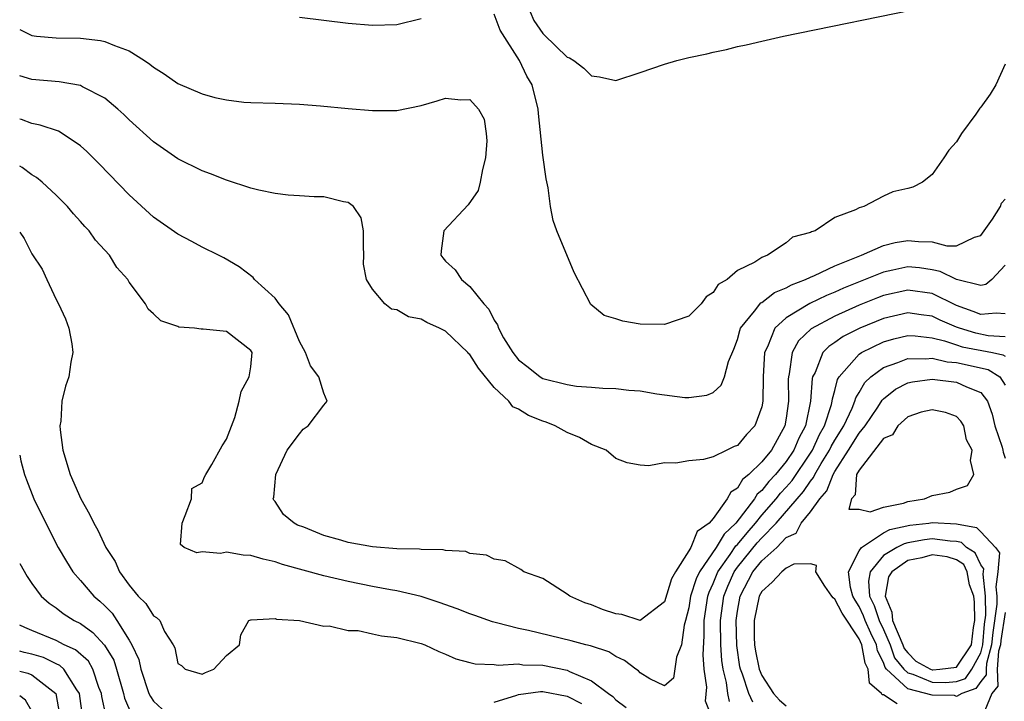
# Model space of a CAD drawing. Units: inches. Extents: x 2637000 to 2640000, y 1476000 to 1479000.
# Drawn here: x 2637000 to 2637081, y 1477048 to 1477104 of the extents above; entities that cross this region are included whole.
import ezdxf

# ---------------------------------------------------------------- set-up
doc = ezdxf.new("R2010")
doc.units = ezdxf.units.IN
doc.header["$MEASUREMENT"] = 0
doc.layers.add('LD26371476_2ft', color=180, linetype='Continuous')

msp = doc.modelspace()

# ---------------------------------------------------------------- linework, layer by layer
at = {"layer": 'LD26371476_2ft'}
for points, elevation in [([(2637041.974, 1477105), (2637042.268, 1477104.268), (2637043, 1477103.214), (2637043.102, 1477103.102), (2637045, 1477101.267), (2637045.203, 1477101.203), (2637045.558, 1477101), (2637046.372, 1477100.372), (2637047, 1477099.724), (2637047.655, 1477099.655), (2637049, 1477099.358), (2637051, 1477100.007), (2637053, 1477100.707), (2637054.013, 1477101), (2637055, 1477101.234), (2637056.471, 1477101.529), (2637057, 1477101.688), (2637058.101, 1477101.899), (2637059, 1477102.142), (2637059.72, 1477102.28), (2637061, 1477102.594), (2637062.779, 1477103), (2637074.596, 1477105.404)], 9164), ([(2637033, 1477104.409), (2637031, 1477103.926), (2637029, 1477103.87), (2637027, 1477104.045), (2637023, 1477104.516)], 9166), ([(2637081, 1477100.685), (2637080.24, 1477099), (2637079.76, 1477098.24), (2637079, 1477097.153), (2637078.926, 1477097.074), (2637078.591, 1477096.591), (2637077.421, 1477095), (2637077, 1477094.323), (2637076.365, 1477093.635), (2637075.954, 1477093), (2637075, 1477091.624), (2637074.202, 1477091), (2637073.408, 1477090.592), (2637073, 1477090.477), (2637071.783, 1477090.217), (2637071, 1477089.843), (2637069.378, 1477089), (2637069, 1477088.885), (2637068.716, 1477088.716), (2637067, 1477088.1), (2637065.387, 1477087), (2637065.083, 1477086.917), (2637065, 1477086.855), (2637063.525, 1477086.475), (2637063, 1477086.012), (2637061.463, 1477085), (2637061, 1477084.82), (2637060.432, 1477084.432), (2637059, 1477083.742), (2637058.155, 1477083), (2637057.401, 1477082.599), (2637057, 1477081.936), (2637056.419, 1477081.581), (2637056.01, 1477081), (2637055, 1477079.99), (2637053, 1477079.305), (2637051, 1477079.342), (2637049.572, 1477079.573), (2637049, 1477079.774), (2637048.05, 1477080.05), (2637046.944, 1477080.944), (2637045.589, 1477083.589), (2637044.148, 1477087), (2637043.844, 1477087.844), (2637043.638, 1477089), (2637043.453, 1477090.547), (2637043.278, 1477091.278), (2637043, 1477093.218), (2637042.639, 1477096.639), (2637042.629, 1477097), (2637042.131, 1477099), (2637041.699, 1477099.699), (2637041.082, 1477101), (2637039.489, 1477103.489), (2637039, 1477104.812)], 9166), ([(2637000, 1477103.55), (2637001, 1477103.045), (2637001.378, 1477103), (2637003, 1477102.864), (2637005, 1477102.821), (2637006.65, 1477102.65), (2637007, 1477102.567), (2637007.781, 1477102.219), (2637009, 1477101.801), (2637010.27, 1477101), (2637010.698, 1477100.697), (2637011, 1477100.438), (2637011.888, 1477099.888), (2637013, 1477099.119), (2637015, 1477098.249), (2637016.038, 1477097.962), (2637017, 1477097.751), (2637018.419, 1477097.581), (2637019, 1477097.543), (2637021, 1477097.494), (2637023, 1477097.412), (2637024.722, 1477097.278), (2637027, 1477097.055), (2637029, 1477096.881), (2637030.881, 1477096.881), (2637031, 1477096.885), (2637033, 1477097.294), (2637034.315, 1477097.685), (2637035, 1477097.907), (2637036.249, 1477097.751), (2637037, 1477097.798), (2637037.703, 1477097), (2637038.181, 1477096.181), (2637038.341, 1477095), (2637038.386, 1477094.386), (2637038.289, 1477093), (2637038.043, 1477092.043), (2637037.847, 1477091), (2637037.673, 1477090.327), (2637036.866, 1477089.134), (2637034.862, 1477087), (2637034.645, 1477085.355), (2637034.622, 1477085), (2637034.782, 1477084.782), (2637035, 1477084.523), (2637035.796, 1477083.796), (2637036.314, 1477083), (2637037, 1477082.436), (2637038.149, 1477081), (2637038.565, 1477080.565), (2637039, 1477079.658), (2637039.283, 1477079.283), (2637039.361, 1477079), (2637039.775, 1477078.225), (2637040.524, 1477077), (2637041, 1477076.401), (2637041.806, 1477075.806), (2637042.784, 1477075), (2637043, 1477074.876), (2637045, 1477074.369), (2637045.756, 1477074.244), (2637047, 1477074.167), (2637047.927, 1477074.073), (2637049, 1477074.059), (2637050.071, 1477073.929), (2637051, 1477073.862), (2637052.38, 1477073.62), (2637054.679, 1477073.321), (2637055, 1477073.306), (2637056.495, 1477073.504), (2637057, 1477073.723), (2637057.666, 1477074.334), (2637057.922, 1477075), (2637058.261, 1477076.262), (2637058.709, 1477077.291), (2637059, 1477078.069), (2637059.187, 1477078.813), (2637059.259, 1477079), (2637060.403, 1477080.403), (2637060.917, 1477081.083), (2637061, 1477081.12), (2637062.053, 1477081.947), (2637063, 1477082.315), (2637063.436, 1477082.564), (2637064.587, 1477083), (2637065, 1477083.206), (2637065.337, 1477083.337), (2637067, 1477084.125), (2637069.188, 1477085), (2637071, 1477085.796), (2637071.963, 1477086.037), (2637073, 1477086.22), (2637073.88, 1477086.12), (2637075, 1477086.097), (2637076.224, 1477085.776), (2637077, 1477085.763), (2637078.472, 1477086.472), (2637079, 1477086.622), (2637079.971, 1477087.971), (2637080.612, 1477089), (2637080.718, 1477089.282), (2637081, 1477089.593)], 9168), ([(2637081, 1477084.185), (2637079.915, 1477083), (2637079.413, 1477082.587), (2637079, 1477082.517), (2637077, 1477083.001), (2637075.667, 1477083.667), (2637075, 1477083.801), (2637073.952, 1477083.952), (2637073, 1477084.039), (2637071.769, 1477083.768), (2637071, 1477083.618), (2637067.716, 1477082.284), (2637067, 1477081.963), (2637066.309, 1477081.691), (2637064.956, 1477081.044), (2637063, 1477079.855), (2637062.065, 1477079), (2637061.478, 1477077.478), (2637061.234, 1477077), (2637061.123, 1477075), (2637061.087, 1477073), (2637061, 1477072.555), (2637060.437, 1477071), (2637059.73, 1477070.27), (2637059, 1477069.381), (2637058.724, 1477069.276), (2637058.115, 1477069), (2637057, 1477068.45), (2637056.22, 1477068.221), (2637055, 1477068.122), (2637053.922, 1477067.922), (2637053, 1477067.957), (2637051.714, 1477067.714), (2637051, 1477067.769), (2637049.947, 1477067.947), (2637049, 1477068.304), (2637048.201, 1477069), (2637047, 1477069.467), (2637046.018, 1477070.018), (2637045, 1477070.449), (2637044.003, 1477071), (2637043.275, 1477071.275), (2637043, 1477071.361), (2637041.826, 1477071.826), (2637041, 1477072.35), (2637040.535, 1477072.535), (2637040.213, 1477073), (2637039, 1477074.143), (2637037.72, 1477075.72), (2637037, 1477076.835), (2637036.908, 1477076.908), (2637036.836, 1477077), (2637035, 1477078.766), (2637034.51, 1477079), (2637033.462, 1477079.462), (2637033, 1477079.736), (2637031.947, 1477079.947), (2637031, 1477080.509), (2637030.571, 1477080.571), (2637030.015, 1477081), (2637029, 1477082.203), (2637028.511, 1477083), (2637028.262, 1477084.262), (2637028.278, 1477085), (2637028.249, 1477085.751), (2637028.266, 1477087), (2637028.08, 1477088.08), (2637027.442, 1477089), (2637027, 1477089.326), (2637026.617, 1477089.383), (2637025, 1477089.786), (2637024.203, 1477089.797), (2637023, 1477089.888), (2637022.064, 1477089.936), (2637021, 1477090.081), (2637019.655, 1477090.345), (2637019, 1477090.518), (2637017, 1477091.16), (2637015.683, 1477091.683), (2637015, 1477091.932), (2637013, 1477092.915), (2637011, 1477094.307), (2637009, 1477096.119), (2637008.56, 1477096.56), (2637008.073, 1477097), (2637007, 1477097.898), (2637005.162, 1477098.838), (2637005, 1477098.933), (2637003.241, 1477099.24), (2637001, 1477099.431), (2637000, 1477099.736)], 9170), ([(2637081, 1477080.182), (2637080.255, 1477080.254), (2637079, 1477080.124), (2637078.369, 1477080.369), (2637077, 1477080.863), (2637075, 1477081.848), (2637073, 1477082.13), (2637071, 1477081.689), (2637070.502, 1477081.498), (2637069, 1477080.891), (2637067, 1477079.991), (2637065.054, 1477078.946), (2637064.026, 1477077.974), (2637063.493, 1477077), (2637063.256, 1477075.256), (2637063.183, 1477075), (2637063.171, 1477074.829), (2637063.199, 1477073), (2637063, 1477071.609), (2637062.894, 1477071), (2637061.786, 1477069), (2637061, 1477068.019), (2637059.948, 1477067), (2637059.425, 1477066.575), (2637059, 1477065.869), (2637058.451, 1477065.549), (2637058.157, 1477065), (2637057, 1477063.37), (2637056.679, 1477063), (2637055.696, 1477062.304), (2637055.169, 1477061), (2637055, 1477060.706), (2637053.902, 1477059), (2637053.582, 1477058.418), (2637053, 1477056.542), (2637051, 1477055.01), (2637049.495, 1477055.495), (2637049, 1477055.541), (2637047.915, 1477055.914), (2637047, 1477056.281), (2637046.445, 1477056.444), (2637045.215, 1477057), (2637045, 1477057.17), (2637043, 1477058.448), (2637041.443, 1477059), (2637041.189, 1477059.189), (2637039.909, 1477059.909), (2637039, 1477060.031), (2637038.369, 1477060.369), (2637037, 1477060.502), (2637036.66, 1477060.66), (2637035, 1477060.757), (2637034.815, 1477060.815), (2637033, 1477060.833), (2637032.859, 1477060.859), (2637031, 1477060.888), (2637029, 1477061.06), (2637027, 1477061.41), (2637026.409, 1477061.591), (2637025, 1477061.97), (2637023.344, 1477062.656), (2637022.84, 1477062.84), (2637022.551, 1477063), (2637021.691, 1477063.691), (2637021, 1477064.767), (2637020.888, 1477064.888), (2637020.845, 1477065), (2637020.878, 1477065.122), (2637021.047, 1477067), (2637021.999, 1477069), (2637023, 1477070.338), (2637023.293, 1477070.706), (2637023.726, 1477071), (2637025, 1477072.679), (2637025.285, 1477073), (2637025, 1477073.666), (2637024.584, 1477075), (2637023.904, 1477075.904), (2637023.495, 1477077), (2637023, 1477077.926), (2637022.098, 1477080.098), (2637021.33, 1477081), (2637021, 1477081.474), (2637019.31, 1477083), (2637019.18, 1477083.18), (2637018.043, 1477084.043), (2637016.776, 1477084.776), (2637016.355, 1477085), (2637015, 1477085.667), (2637014.138, 1477086.138), (2637013, 1477086.729), (2637011, 1477088.139), (2637009, 1477089.967), (2637006.52, 1477092.52), (2637005.522, 1477093.522), (2637005, 1477093.978), (2637003.478, 1477095), (2637003.181, 1477095.18), (2637001.695, 1477095.695), (2637001, 1477095.82), (2637000.143, 1477096.143), (2637000, 1477096.187)], 9172), ([(2637081, 1477078.291), (2637079.616, 1477078.384), (2637078.585, 1477078.585), (2637077.254, 1477079), (2637077, 1477079.097), (2637075.67, 1477079.67), (2637075, 1477079.992), (2637074.103, 1477080.103), (2637073, 1477080.266), (2637071, 1477079.799), (2637069.049, 1477079), (2637067.688, 1477078.313), (2637067, 1477077.821), (2637066.5, 1477077.5), (2637066.031, 1477077), (2637065.38, 1477075.38), (2637065.174, 1477075), (2637065.135, 1477074.865), (2637065.01, 1477073), (2637064.587, 1477071), (2637064.036, 1477069.964), (2637063.639, 1477069), (2637063, 1477068.055), (2637062.133, 1477067), (2637061.579, 1477066.421), (2637061, 1477065.677), (2637060.627, 1477065.373), (2637060.402, 1477065), (2637058.877, 1477063), (2637057.898, 1477062.102), (2637057.262, 1477061), (2637055.878, 1477059), (2637055.593, 1477058.407), (2637055.151, 1477057), (2637055, 1477056.045), (2637054.734, 1477055), (2637054.609, 1477054.609), (2637054.402, 1477053), (2637053.984, 1477051.984), (2637053.736, 1477050.265), (2637053, 1477049.638), (2637051.798, 1477050.202), (2637051, 1477050.706), (2637050.861, 1477050.861), (2637050.645, 1477051), (2637049.723, 1477051.723), (2637049, 1477052.051), (2637048.423, 1477052.423), (2637047, 1477052.877), (2637046.916, 1477052.916), (2637046.524, 1477053), (2637045.336, 1477053.335), (2637041.824, 1477054.176), (2637041, 1477054.338), (2637039.188, 1477054.812), (2637038.878, 1477054.878), (2637037.406, 1477055.406), (2637037, 1477055.538), (2637035.959, 1477055.959), (2637034.489, 1477056.489), (2637033, 1477056.975), (2637031, 1477057.44), (2637030.482, 1477057.518), (2637029, 1477057.792), (2637027, 1477058.189), (2637025, 1477058.673), (2637021.604, 1477059.604), (2637021, 1477059.815), (2637020.023, 1477060.023), (2637019, 1477060.343), (2637018.357, 1477060.357), (2637017, 1477060.605), (2637016.503, 1477060.503), (2637015, 1477060.639), (2637014.568, 1477060.568), (2637013.507, 1477061), (2637013.232, 1477061.232), (2637013.355, 1477063), (2637013.611, 1477063.611), (2637014.109, 1477065), (2637014.149, 1477065.851), (2637015, 1477066.306), (2637015.201, 1477066.799), (2637015.302, 1477067), (2637015.805, 1477067.806), (2637016.656, 1477069.344), (2637017, 1477069.891), (2637017.677, 1477071.677), (2637018.049, 1477073), (2637018.196, 1477073.805), (2637018.872, 1477075), (2637019, 1477075.841), (2637019.099, 1477077), (2637019, 1477077.187), (2637017, 1477078.726), (2637015.072, 1477078.928), (2637014.93, 1477078.93), (2637014.358, 1477079), (2637013.093, 1477079.093), (2637013, 1477079.137), (2637011.604, 1477079.604), (2637011, 1477080.189), (2637010.571, 1477080.571), (2637010.336, 1477081), (2637009, 1477082.787), (2637008.879, 1477083), (2637007.988, 1477083.988), (2637007.369, 1477085), (2637006.238, 1477086.238), (2637005.702, 1477087), (2637005.355, 1477087.355), (2637005, 1477087.771), (2637004.41, 1477088.41), (2637003.925, 1477089), (2637003, 1477089.941), (2637001.861, 1477091), (2637001.389, 1477091.389), (2637001, 1477091.61), (2637000.207, 1477092.207), (2637000, 1477092.314)], 9174), ([(2637000, 1477086.895), (2637000.375, 1477086.375), (2637001, 1477085.115), (2637001.858, 1477083.858), (2637002.226, 1477083), (2637003, 1477081.377), (2637003.201, 1477081), (2637003.768, 1477079.768), (2637004.026, 1477079), (2637004.277, 1477077.723), (2637004.37, 1477077), (2637004.207, 1477076.207), (2637004.047, 1477075), (2637003.761, 1477074.24), (2637003.464, 1477073), (2637003.382, 1477071.382), (2637003.306, 1477071), (2637003.329, 1477070.671), (2637003.552, 1477069), (2637004.143, 1477067), (2637005.029, 1477065), (2637005.727, 1477063.727), (2637006.098, 1477063), (2637006.417, 1477062.417), (2637007.082, 1477061), (2637007.849, 1477059.849), (2637008.197, 1477059), (2637009, 1477057.903), (2637009.752, 1477057), (2637010.381, 1477056.381), (2637011, 1477055.367), (2637011.257, 1477055.257), (2637011.52, 1477055), (2637011.913, 1477054.087), (2637012.607, 1477053), (2637012.741, 1477052.741), (2637013, 1477051.469), (2637013.302, 1477051.302), (2637013.591, 1477051), (2637015, 1477050.59), (2637015.263, 1477050.737), (2637015.961, 1477051), (2637017, 1477052.119), (2637018.066, 1477053), (2637018.175, 1477053.825), (2637018.839, 1477055), (2637019, 1477055.052), (2637019.039, 1477055.039), (2637021, 1477055.15), (2637021.109, 1477055.109), (2637023, 1477055.004), (2637025, 1477054.542), (2637025.44, 1477054.56), (2637027, 1477054.182), (2637027.835, 1477054.165), (2637029, 1477053.915), (2637029.734, 1477053.734), (2637031, 1477053.613), (2637033, 1477053.109), (2637033.298, 1477053), (2637034.452, 1477052.452), (2637035, 1477052.244), (2637035.855, 1477051.855), (2637037, 1477051.56), (2637037.432, 1477051.432), (2637039, 1477051.391), (2637039.331, 1477051.331), (2637041, 1477051.43), (2637041.369, 1477051.369), (2637043, 1477051.337), (2637045, 1477050.914), (2637045.183, 1477050.817), (2637047, 1477050.05), (2637048.405, 1477049), (2637048.764, 1477048.765), (2637049, 1477048.486), (2637049.861, 1477047.86)], 9176), ([(2637056.915, 1477047), (2637056.383, 1477048.383), (2637056.484, 1477049.516), (2637056.27, 1477051), (2637056.171, 1477052.171), (2637056.262, 1477053.737), (2637056.253, 1477055), (2637056.556, 1477057), (2637056.662, 1477057.338), (2637057, 1477058.04), (2637057.27, 1477058.73), (2637057.39, 1477059), (2637058.407, 1477060.407), (2637058.88, 1477061.12), (2637059, 1477061.231), (2637059.791, 1477062.209), (2637060.489, 1477063), (2637061, 1477063.638), (2637062.17, 1477065), (2637062.534, 1477065.466), (2637063, 1477065.954), (2637063.495, 1477066.505), (2637065, 1477068.737), (2637065.162, 1477069), (2637065.732, 1477070.268), (2637066.16, 1477071), (2637066.726, 1477072.726), (2637066.788, 1477073), (2637066.801, 1477073.199), (2637067, 1477073.902), (2637067.219, 1477074.781), (2637067.353, 1477075), (2637069, 1477076.863), (2637069.198, 1477077), (2637071, 1477077.878), (2637071.865, 1477078.135), (2637073, 1477078.405), (2637073.615, 1477078.385), (2637075, 1477078.225), (2637076.021, 1477077.979), (2637077, 1477077.633), (2637077.483, 1477077.483), (2637079.968, 1477077), (2637080.814, 1477076.814), (2637081, 1477076.696)], 9176), ([(2637058.343, 1477048.344), (2637058.221, 1477049), (2637058.1, 1477049.9), (2637057.816, 1477051), (2637057.716, 1477051.716), (2637057.634, 1477053), (2637057.609, 1477055), (2637057.882, 1477057), (2637058.196, 1477057.804), (2637058.732, 1477059), (2637059, 1477059.372), (2637060.632, 1477061.369), (2637061, 1477061.786), (2637062.173, 1477063), (2637063.897, 1477065), (2637064.419, 1477065.581), (2637065, 1477066.444), (2637065.263, 1477066.737), (2637065.364, 1477067), (2637065.888, 1477067.888), (2637066.572, 1477069), (2637066.705, 1477069.295), (2637067, 1477069.8), (2637067.746, 1477071), (2637068.428, 1477072.428), (2637068.657, 1477073), (2637068.725, 1477073.275), (2637069, 1477073.722), (2637069.463, 1477074.537), (2637069.953, 1477075), (2637071, 1477075.785), (2637072.186, 1477076.186), (2637073, 1477076.53), (2637074.481, 1477076.481), (2637075, 1477076.534), (2637076.237, 1477076.238), (2637077, 1477076.178), (2637079.613, 1477075.613), (2637080.574, 1477075), (2637081, 1477074.333)], 9178), ([(2637060.276, 1477048.276), (2637059.937, 1477049), (2637059.415, 1477050.585), (2637059.239, 1477051), (2637059.198, 1477051.198), (2637058.946, 1477052.946), (2637058.893, 1477055), (2637059, 1477055.771), (2637059.21, 1477057), (2637060.267, 1477059), (2637061, 1477059.903), (2637062.225, 1477061), (2637063, 1477061.81), (2637063.82, 1477062.18), (2637064.25, 1477063), (2637065, 1477063.915), (2637065.764, 1477065), (2637066.348, 1477065.652), (2637066.867, 1477067), (2637067, 1477067.225), (2637068.14, 1477069), (2637069, 1477070.384), (2637069.5, 1477071), (2637070.526, 1477072.526), (2637070.896, 1477073.104), (2637071, 1477073.202), (2637072.004, 1477073.996), (2637073, 1477074.509), (2637073.398, 1477074.602), (2637075, 1477074.81), (2637077, 1477074.586), (2637077.818, 1477074.181), (2637079, 1477073.728), (2637079.558, 1477073), (2637079.939, 1477071.939), (2637080.169, 1477071), (2637080.764, 1477069.236), (2637080.818, 1477069), (2637080.831, 1477068.83), (2637081, 1477068.332)], 9180), ([(2637000, 1477068.589), (2637000.105, 1477068.106), (2637000.388, 1477067), (2637000.548, 1477066.548), (2637001.167, 1477065), (2637002.15, 1477063), (2637003.17, 1477061), (2637003.835, 1477059.835), (2637004.362, 1477059), (2637005, 1477058.286), (2637006.104, 1477057), (2637006.587, 1477056.587), (2637007, 1477056.192), (2637007.589, 1477055.589), (2637007.989, 1477055), (2637009, 1477053.392), (2637009.223, 1477053), (2637009.785, 1477051.785), (2637009.959, 1477051), (2637010.629, 1477049), (2637010.744, 1477048.745), (2637011, 1477048.379), (2637011.703, 1477047.703)], 9178), ([(2637000, 1477059.674), (2637000.601, 1477058.601), (2637001, 1477058.04), (2637001.776, 1477057), (2637002.414, 1477056.414), (2637003, 1477056.041), (2637003.579, 1477055.579), (2637004.481, 1477055), (2637005, 1477054.74), (2637006.02, 1477054.02), (2637006.968, 1477052.968), (2637007.728, 1477051.727), (2637007.966, 1477051), (2637008.527, 1477049), (2637008.61, 1477048.61), (2637009.225, 1477047.225)], 9180), ([(2637072.141, 1477048.141), (2637071, 1477048.898), (2637070.889, 1477048.889), (2637070.85, 1477049), (2637069.852, 1477049.852), (2637069.754, 1477051), (2637069.505, 1477051.505), (2637069.219, 1477053), (2637069, 1477053.481), (2637067.61, 1477055.61), (2637067, 1477056.745), (2637066.866, 1477056.866), (2637066.76, 1477057), (2637066.188, 1477057.812), (2637065.455, 1477059), (2637065.509, 1477059.509), (2637065, 1477059.663), (2637063.63, 1477059.63), (2637063, 1477059.301), (2637062.649, 1477059), (2637061.845, 1477058.155), (2637061, 1477057.387), (2637060.796, 1477057), (2637060.375, 1477055), (2637060.375, 1477053.624), (2637060.393, 1477053), (2637060.47, 1477052.47), (2637060.778, 1477051), (2637061, 1477050.475), (2637061.971, 1477049), (2637062.454, 1477048.454), (2637063, 1477047.98)], 9182), ([(2637081, 1477055.664), (2637080.643, 1477053.357), (2637080.614, 1477053), (2637080.468, 1477052.468), (2637080.343, 1477051), (2637080.392, 1477049.608), (2637079.898, 1477049), (2637079.134, 1477047.134)], 9182), ([(2637007.109, 1477047.109), (2637006.745, 1477048.745), (2637006.713, 1477049), (2637006.504, 1477049.496), (2637006.01, 1477051), (2637005.644, 1477051.644), (2637004.59, 1477052.59), (2637003.647, 1477053), (2637003, 1477053.353), (2637001, 1477054.186), (2637000.412, 1477054.412), (2637000, 1477054.613)], 9182), ([(2637005.157, 1477047.157), (2637004.923, 1477049), (2637004.71, 1477049.29), (2637003.627, 1477051), (2637003.302, 1477051.302), (2637003, 1477051.433), (2637001.95, 1477051.95), (2637001, 1477052.227), (2637000.376, 1477052.376), (2637000, 1477052.48)], 9184), ([(2637000, 1477050.838), (2637000.661, 1477050.661), (2637001, 1477050.534), (2637002.976, 1477049), (2637003.276, 1477047.276)], 9186), ([(2637001, 1477047.539), (2637000.467, 1477048.467), (2637000, 1477048.816)], 9188), ([(2637039, 1477048.279), (2637040.852, 1477048.852), (2637041, 1477048.909), (2637042.822, 1477049.178), (2637043, 1477049.175), (2637045, 1477048.773), (2637046.173, 1477048.173)], 9178)]:
    msp.add_lwpolyline(points, dxfattribs=dict(at, elevation=elevation))
for points, elevation in [([(2637077.922, 1477066.078), (2637078.443, 1477067), (2637078.15, 1477068.15), (2637078.283, 1477069), (2637077.829, 1477069.829), (2637077.607, 1477071), (2637077.358, 1477071.358), (2637077, 1477071.761), (2637076.092, 1477072.093), (2637075, 1477072.309), (2637074.104, 1477072.104), (2637073, 1477071.714), (2637072.196, 1477071), (2637071.753, 1477070.247), (2637071, 1477069.948), (2637069, 1477067.353), (2637068.799, 1477067), (2637068.672, 1477065.328), (2637068.382, 1477065), (2637068.153, 1477064.153), (2637069, 1477064.143), (2637069.917, 1477063.917), (2637071, 1477064.309), (2637072.642, 1477064.642), (2637073, 1477064.761), (2637074.376, 1477065), (2637075, 1477065.266), (2637076.465, 1477065.535), (2637077, 1477065.789)], 9182), ([(2637075, 1477063.046), (2637077, 1477062.951), (2637078.644, 1477062.644), (2637079, 1477062.284), (2637080.202, 1477061), (2637080.551, 1477060.551), (2637080.401, 1477059), (2637080.228, 1477057.772), (2637080.316, 1477057), (2637080.327, 1477056.328), (2637079.98, 1477054.02), (2637079.896, 1477053), (2637079.479, 1477051.478), (2637079.438, 1477051), (2637079.454, 1477050.546), (2637079, 1477049.988), (2637078.6, 1477049.4), (2637077.439, 1477049), (2637077, 1477048.764), (2637076.829, 1477048.829), (2637075, 1477048.869), (2637073, 1477049.396), (2637071.249, 1477051), (2637071.137, 1477051.138), (2637071, 1477051.538), (2637070.517, 1477052.517), (2637070.425, 1477053), (2637069.951, 1477053.951), (2637069.495, 1477055), (2637069.367, 1477055.367), (2637069, 1477056.153), (2637068.667, 1477056.667), (2637068.488, 1477057), (2637068.298, 1477057.702), (2637068.136, 1477059), (2637069, 1477060.723), (2637069.19, 1477061), (2637071, 1477062.185), (2637071.539, 1477062.461), (2637073.173, 1477062.827), (2637074.735, 1477063)], 9180), ([(2637073, 1477061.374), (2637072.695, 1477061.305), (2637072.101, 1477061), (2637071, 1477060.344), (2637069.915, 1477059), (2637069.763, 1477058.237), (2637069.862, 1477057), (2637070.225, 1477056.225), (2637070.65, 1477055), (2637071, 1477054.266), (2637071.552, 1477053), (2637071.922, 1477051.922), (2637072.672, 1477051), (2637073, 1477050.699), (2637073.408, 1477050.592), (2637075, 1477049.924), (2637076.095, 1477049.905), (2637077, 1477049.986), (2637077.755, 1477050.245), (2637078.267, 1477051), (2637079, 1477052.35), (2637079.178, 1477053), (2637079.317, 1477054.683), (2637079.429, 1477055.429), (2637079.402, 1477057), (2637079.196, 1477058.804), (2637079.247, 1477059.247), (2637079, 1477059.565), (2637078.548, 1477060.548), (2637077.816, 1477061), (2637077.41, 1477061.41), (2637077, 1477061.486), (2637076.493, 1477061.507), (2637075, 1477061.704), (2637074.366, 1477061.634)], 9178), ([(2637075.051, 1477050.949), (2637075.625, 1477051), (2637077, 1477051.159), (2637078.25, 1477053), (2637078.411, 1477054.411), (2637078.52, 1477055), (2637078.495, 1477056.495), (2637078.434, 1477057), (2637078.075, 1477057.925), (2637077.89, 1477059), (2637077.61, 1477059.61), (2637077, 1477059.987), (2637076.231, 1477060.231), (2637075, 1477060.391), (2637074.148, 1477060.148), (2637073, 1477059.922), (2637071.7, 1477059), (2637071.405, 1477058.595), (2637071.134, 1477057), (2637071.684, 1477055.684), (2637071.758, 1477055), (2637072.606, 1477053), (2637072.707, 1477052.707), (2637073, 1477052.346), (2637073.666, 1477051.666), (2637074.88, 1477051), (2637075, 1477050.95)], 9176)]:
    msp.add_lwpolyline(points, close=True, dxfattribs=dict(at, elevation=elevation))

doc.saveas('drawing.dxf')
